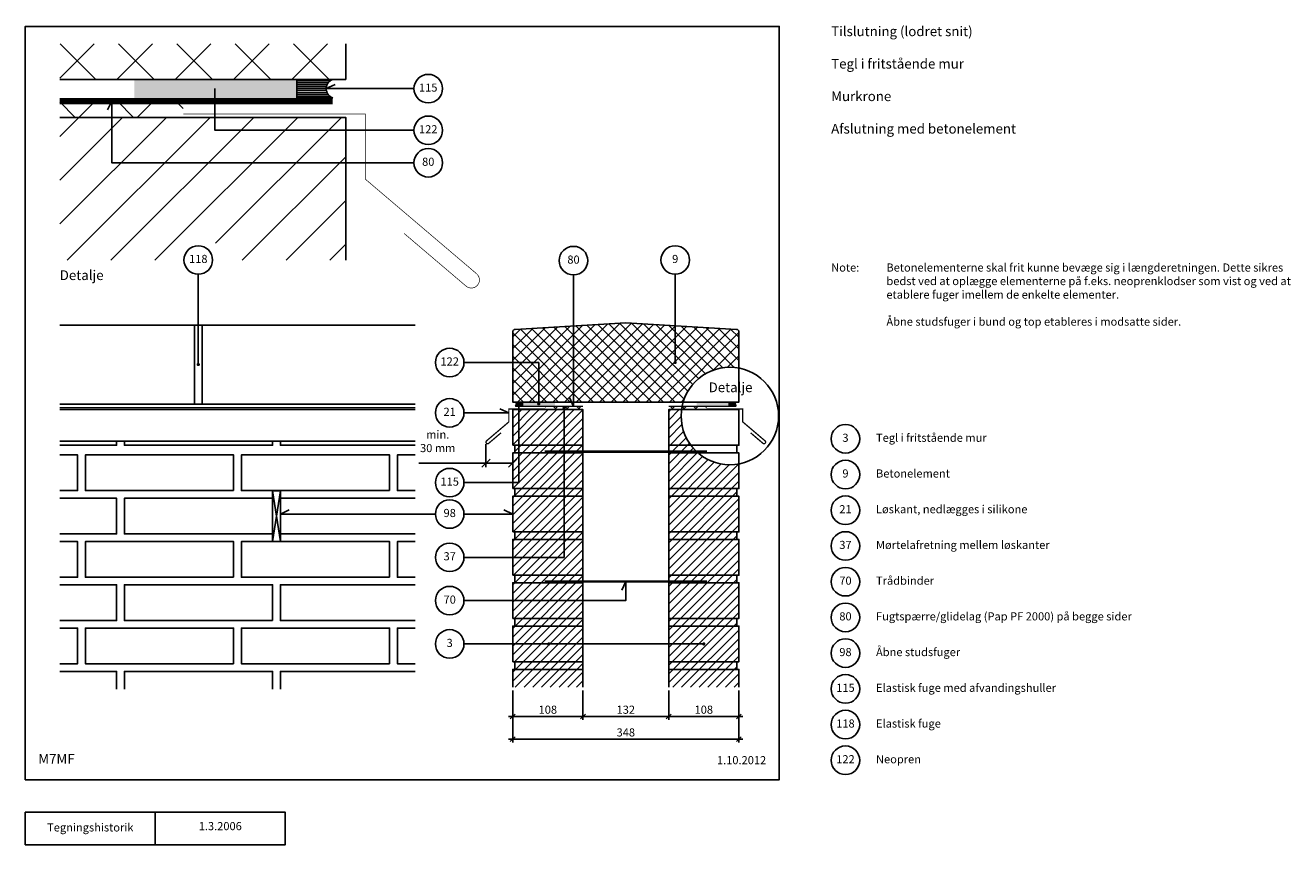
# Model space of a CAD drawing. Units: millimetres. Extents: x 100 to 2047, y 140 to 1402.
import ezdxf

# ---------------------------------------------------------------- set-up
doc = ezdxf.new("R2010")
doc.units = ezdxf.units.MM
doc.linetypes.add('DASHED', pattern=[19.05, 12.7, -6.35])
for name, color, linetype in [('A09-C--', 3, 'Continuous'), ('A09-H--', 3, 'Continuous'), ('A99---O', 8, 'Continuous'), ('A99--M-', 1, 'Continuous'), ('A99--S-', 1, 'Continuous'), ('A99--T-', 1, 'Continuous'), ('A99-A--', 1, 'Continuous'), ('A99-B--', 7, 'Continuous'), ('A99-M--', 7, 'Continuous'), ('A99-S--', 3, 'Continuous')]:
    doc.layers.add(name, color=color, linetype=linetype)
doc.styles.add('Arial', font='arial.ttf')
doc.styles.get("Standard").update_dxf_attribs({"font": 'arial.ttf'})
doc.dimstyles.new('1-5', dxfattribs={"dimscale": 5, "dimtxt": 2.5, "dimasz": 1.5, "dimexe": 1, "dimexo": 1, "dimgap": 0.8, "dimtad": 1, "dimdec": 0, "dimzin": 12, "dimtxsty": 'Arial', "dimblk1": 'OBLIQUE', "dimblk2": 'OBLIQUE', "dimsah": 1, "dimcen": 2.5, "dimdle": 1.25, "dimadec": 0, "dimazin": 3, "dimtfac": 1, "dimtdec": 0, "dimtix": 1, "dimtmove": 2, "dimatfit": 3, "dimfxl": 1, "dimtolj": 1, "dimtzin": 0, "dimarcsym": 0})
doc.dimstyles.new('ISO-25', dxfattribs={"dimtxt": 2.5, "dimasz": 2.5, "dimexe": 1.25, "dimexo": 0.625, "dimtad": 1, "dimtih": 1, "dimdec": 4, "dimdsep": 46, "dimtxsty": 'Standard', "dimcen": 2.5, "dimadec": 0, "dimazin": 0, "dimtfac": 1, "dimtdec": 4, "dimtmove": 0, "dimatfit": 3, "dimfxl": 1, "dimtvp": 1, "dimtolj": 1, "dimtzin": 0, "dimarcsym": 0})
pattern_1 = [(180, (0, -140), (-1e-16, -0.635), [])]

# ---------------------------------------------------------------- blocks, each defined once
blk = doc.blocks.new('_Oblique')
at = {"color": 0, "linetype": 'ByBlock', "lineweight": -2}
blk.add_line((-0.5, -0.5), (0.5, 0.5), dxfattribs=at)
blk = doc.blocks.new('*D9')
at = {"layer": 'A99--M-', "color": 0, "lineweight": -2, "transparency": 16777216}
for p, q in [((808.8, 756.8), (808.8, 721.3)), ((850, 740.2), (850, 721.3)), ((808.8, 727.6), (705.7, 727.6)), ((850, 727.6), (808.8, 727.6))]:
    blk.add_line(p, q, dxfattribs=at)
at = {"layer": 'Defpoints', "color": 0, "transparency": 16777216}
for p in [(808.8, 759.9), (850, 743.3), (850, 727.6)]:
    blk.add_point(p, dxfattribs=at)
at = {"layer": 'A99--M-', "color": 0, "lineweight": -2, "transparency": 16777216, "xscale": 12.5, "yscale": 12.5, "zscale": 12.5, "rotation": 180}
blk.add_blockref('_Oblique', (808.8, 727.6), dxfattribs=at)
at = {"layer": 'A99--M-', "color": 0, "lineweight": -2, "transparency": 16777216, "xscale": 12.5, "yscale": 12.5, "zscale": 12.5}
blk.add_blockref('_Oblique', (850, 727.6), dxfattribs=at)
at = {"layer": 'A99--M-', "color": 0, "transparency": 16777216, "insert": (734.6, 761.2), "char_height": 12.5, "attachment_point": 5, "style": 'Arial'}
blk.add_mtext('\\A1;min.\\P30 mm', dxfattribs=at)
blk = doc.blocks.new('*D10')
at = {"layer": 'A99--M-', "color": 0, "lineweight": -2, "transparency": 16777216}
for p, q in [((850, 377.5), (850, 297.5)), ((1198, 377.5), (1198, 297.5)), ((843.7, 302.5), (1204.2, 302.5))]:
    blk.add_line(p, q, dxfattribs=at)
at = {"layer": 'Defpoints', "color": 0, "transparency": 16777216}
for p in [(850, 382.5), (1198, 382.5), (1198, 302.5)]:
    blk.add_point(p, dxfattribs=at)
at = {"layer": 'A99--M-', "color": 0, "lineweight": -2, "transparency": 16777216, "xscale": 7.5, "yscale": 7.5, "zscale": 7.5, "rotation": 180}
blk.add_blockref('_Oblique', (850, 302.5), dxfattribs=at)
at = {"layer": 'A99--M-', "color": 0, "lineweight": -2, "transparency": 16777216, "xscale": 7.5, "yscale": 7.5, "zscale": 7.5}
blk.add_blockref('_Oblique', (1198, 302.5), dxfattribs=at)
at = {"layer": 'A99--M-', "color": 0, "transparency": 16777216, "insert": (1024, 312.9), "char_height": 12.5, "attachment_point": 5, "style": 'Arial'}
blk.add_mtext('\\A1;348', dxfattribs=at)
blk = doc.blocks.new('*D11')
at = {"layer": 'A99--M-', "color": 0, "lineweight": -2, "transparency": 16777216}
for p, q in [((1090, 377.5), (1090, 332.5)), ((1198, 377.5), (1198, 332.5)), ((1083.8, 337.5), (1204.2, 337.5))]:
    blk.add_line(p, q, dxfattribs=at)
at = {"layer": 'Defpoints', "color": 0, "transparency": 16777216}
for p in [(1090, 382.5), (1198, 382.5), (1198, 337.5)]:
    blk.add_point(p, dxfattribs=at)
at = {"layer": 'A99--M-', "color": 0, "lineweight": -2, "transparency": 16777216, "xscale": 7.5, "yscale": 7.5, "zscale": 7.5, "rotation": 180}
blk.add_blockref('_Oblique', (1090, 337.5), dxfattribs=at)
at = {"layer": 'A99--M-', "color": 0, "lineweight": -2, "transparency": 16777216, "xscale": 7.5, "yscale": 7.5, "zscale": 7.5}
blk.add_blockref('_Oblique', (1198, 337.5), dxfattribs=at)
at = {"layer": 'A99--M-', "color": 0, "transparency": 16777216, "insert": (1144, 347.9), "char_height": 12.5, "attachment_point": 5, "style": 'Arial'}
blk.add_mtext('\\A1;108', dxfattribs=at)
blk = doc.blocks.new('*D12')
at = {"layer": 'A99--M-', "color": 0, "lineweight": -2, "transparency": 16777216}
for p, q in [((958, 377.5), (958, 332.5)), ((1090, 377.5), (1090, 332.5)), ((951.7, 337.5), (1096.2, 337.5))]:
    blk.add_line(p, q, dxfattribs=at)
at = {"layer": 'Defpoints', "color": 0, "transparency": 16777216}
for p in [(958, 382.5), (1090, 382.5), (1090, 337.5)]:
    blk.add_point(p, dxfattribs=at)
at = {"layer": 'A99--M-', "color": 0, "lineweight": -2, "transparency": 16777216, "xscale": 7.5, "yscale": 7.5, "zscale": 7.5, "rotation": 180}
blk.add_blockref('_Oblique', (958, 337.5), dxfattribs=at)
at = {"layer": 'A99--M-', "color": 0, "lineweight": -2, "transparency": 16777216, "xscale": 7.5, "yscale": 7.5, "zscale": 7.5}
blk.add_blockref('_Oblique', (1090, 337.5), dxfattribs=at)
at = {"layer": 'A99--M-', "color": 0, "transparency": 16777216, "insert": (1024, 347.9), "char_height": 12.5, "attachment_point": 5, "style": 'Arial'}
blk.add_mtext('\\A1;132', dxfattribs=at)
blk = doc.blocks.new('*D13')
at = {"layer": 'A99--M-', "color": 0, "lineweight": -2, "transparency": 16777216}
for p, q in [((850, 377.5), (850, 332.5)), ((958, 377.5), (958, 332.5)), ((843.7, 337.5), (964.2, 337.5))]:
    blk.add_line(p, q, dxfattribs=at)
at = {"layer": 'Defpoints', "color": 0, "transparency": 16777216}
for p in [(850, 382.5), (958, 382.5), (958, 337.5)]:
    blk.add_point(p, dxfattribs=at)
at = {"layer": 'A99--M-', "color": 0, "lineweight": -2, "transparency": 16777216, "xscale": 7.5, "yscale": 7.5, "zscale": 7.5, "rotation": 180}
blk.add_blockref('_Oblique', (850, 337.5), dxfattribs=at)
at = {"layer": 'A99--M-', "color": 0, "lineweight": -2, "transparency": 16777216, "xscale": 7.5, "yscale": 7.5, "zscale": 7.5}
blk.add_blockref('_Oblique', (958, 337.5), dxfattribs=at)
at = {"layer": 'A99--M-', "color": 0, "transparency": 16777216, "insert": (904, 347.9), "char_height": 12.5, "attachment_point": 5, "style": 'Arial'}
blk.add_mtext('\\A1;108', dxfattribs=at)

msp = doc.modelspace()

# ---------------------------------------------------------------- hatches: boundary and pattern name
at = {"layer": 'A99--S-'}
h = msp.add_hatch(dxfattribs=at)
h.set_pattern_fill('ANSI37', color=256, scale=20)
h.paths.add_polyline_path([(593, 1373.33333), (153, 1373.33333), (153, 1318.33333), (593, 1318.33333)])
h = msp.add_hatch(dxfattribs=at)
h.set_pattern_fill('ANSI31', color=256, angle=135, style=0)
h.set_pattern_definition([(180, (-5397, -3490), (-6e-16, -3.175), [])])
h.paths.add_polyline_path([(518, 1318.33333), (573, 1318.33333, 0.7058823529), (573, 1290), (518, 1290)])
h = msp.add_hatch(dxfattribs=at)
h.set_pattern_fill('ANSI37', color=256, scale=20)
h.paths.add_polyline_path([(343, 1285), (153, 1285), (153, 1260), (343, 1260)])
h = msp.add_hatch(dxfattribs=at)
h.set_pattern_fill('ANSI31', color=256, scale=15)
h.paths.add_polyline_path([(593, 1260), (153, 1260), (153, 1040), (329.15853, 1040, -1.0090499582), (403.15553, 1040), (593, 1040)])
h = msp.add_hatch(dxfattribs=at)
h.set_pattern_fill('ANSI37', color=256, scale=4)
h.paths.add_polyline_path([(1198, 873.84471), (1198, 929.55662, 0.3974973418), (1194.22951, 933.55003), (1024, 943.33333), (853.77049, 933.55003, 0.3974973418), (850, 929.55662), (850, 821.66667), (1112.24022, 821.66667, -0.3839469481)])
h = msp.add_hatch(dxfattribs=at)
h.set_pattern_fill('ANSI31', color=256, scale=0.2, angle=135, style=0)
h.set_pattern_definition(pattern_1)
h.paths.add_polyline_path([(865, 821.66667), (854, 821.66667, -0.7058823529), (854, 816), (865, 816)])
h = msp.add_hatch(dxfattribs=at)
h.set_pattern_fill('ANSI31', color=256, scale=0.2, angle=135, style=0)
h.set_pattern_definition(pattern_1)
h.paths.add_polyline_path([(1183, 821.66667), (1194, 821.66667, 0.7058823529), (1194, 816), (1183, 816)])
h = msp.add_hatch(dxfattribs=at)
h.set_pattern_fill('ANSI31', color=256, scale=3)
h.paths.add_polyline_path([(958, 410), (850, 410), (850, 382.5), (958, 382.5)])
h.paths.add_polyline_path([(958, 421.66667), (853, 421.66667), (853, 410), (958, 410)])
h.paths.add_polyline_path([(958, 476.66667), (850, 476.66667), (850, 421.66667), (958, 421.66667)])
h.paths.add_polyline_path([(958, 488.33333), (853, 488.33333), (853, 476.66667), (958, 476.66667)])
h.paths.add_polyline_path([(958, 543.33333), (850, 543.33333), (850, 488.33333), (958, 488.33333)])
h.paths.add_polyline_path([(958, 555), (853, 555), (853, 543.33333), (958, 543.33333)])
h.paths.add_polyline_path([(958, 610), (850, 610), (850, 555), (958, 555)])
h.paths.add_polyline_path([(958, 621.66667), (853, 621.66667), (853, 610), (958, 610)])
h.paths.add_polyline_path([(958, 676.66667), (850, 676.66667), (850, 621.66667), (958, 621.66667)])
h.paths.add_polyline_path([(958, 688.33333), (853, 688.33333), (853, 676.66667), (958, 676.66667)])
h.paths.add_polyline_path([(958, 743.33333), (850, 743.33333), (850, 688.33333), (958, 688.33333)])
h.paths.add_polyline_path([(958, 755), (853, 755), (853, 743.33333), (958, 743.33333)])
h.paths.add_polyline_path([(958, 810), (850, 810), (850, 755), (958, 755)])
h.paths.add_polyline_path([(1109.08648, 800.14658, -0.0329518628), (1109.73657, 810), (1090, 810), (1090, 755), (1124.1967, 755, -0.1629051531)])
h.paths.add_polyline_path([(1124.1967, 755), (1090, 755), (1090, 745.33333), (1132.89559, 745.33333, -0.0434298496)])
h.paths.add_polyline_path([(1198, 726.44846, -0.2283230186), (1135.12472, 743.33333), (1090, 743.33333), (1090, 688.33333), (1198, 688.33333)])
h.paths.add_polyline_path([(1195, 688.33333), (1090, 688.33333), (1090, 676.66667), (1195, 676.66667)])
h.paths.add_polyline_path([(1198, 676.66667), (1090, 676.66667), (1090, 621.66667), (1198, 621.66667)])
h.paths.add_polyline_path([(1195, 621.66667), (1090, 621.66667), (1090, 610), (1195, 610)])
h.paths.add_polyline_path([(1198, 610), (1090, 610), (1090, 555), (1198, 555)])
h.paths.add_polyline_path([(1195, 555), (1090, 555), (1090, 543.33333), (1195, 543.33333)])
h.paths.add_polyline_path([(1198, 543.33333), (1090, 543.33333), (1090, 488.33333), (1198, 488.33333)])
h.paths.add_polyline_path([(1195, 488.33333), (1090, 488.33333), (1090, 476.66667), (1195, 476.66667)])
h.paths.add_polyline_path([(1198, 476.66667), (1090, 476.66667), (1090, 421.66667), (1198, 421.66667)])
h.paths.add_polyline_path([(1195, 421.66667), (1090, 421.66667), (1090, 410), (1195, 410)])
h.paths.add_polyline_path([(1198, 410), (1090, 410), (1090, 382.5), (1198, 382.5)])
h = msp.add_hatch(dxfattribs=at)
h.set_pattern_fill('ANSI37', color=256, scale=4)
h.set_pattern_definition([(45, (0, -140), (-8.98026, 8.98026), []), (135, (0, -140), (-8.98026, -8.98026), [])])
h.paths.add_polyline_path([(958, 815), (900, 815), (900, 810), (958, 810)])
h.paths.add_polyline_path([(1148, 815), (1090, 815), (1090, 810), (1148, 810)])

# ---------------------------------------------------------------- linework, layer by layer
at = {"layer": 'A09-C--'}
msp.add_circle((1184.08648, 800.14658), 75, dxfattribs=at)
at = {"layer": 'A09-H--'}
for points in [[(100, 240), (1260, 240), (1260, 1400), (100, 1400)], [(100, 190), (500, 190), (500, 140), (100, 140)]]:
    msp.add_lwpolyline(points, close=True, dxfattribs=at)
msp.add_lwpolyline([(300, 140), (300, 190)], dxfattribs=at)
at = {"layer": 'A99---O'}
for points in [[(700, 940.20833), (153, 940.20833)], [(360.15703, 940.20833), (360.15703, 818.54167)], [(372.15703, 940.20833), (372.15703, 818.54167)], [(700, 818.54167), (153, 818.54167)], [(700, 810), (153, 810)], [(153, 755), (240.5, 755), (240.5, 761.55333)], [(700, 761.55333), (153, 761.55333)], [(252.5, 761.55333), (252.5, 755), (480.5, 755), (480.5, 761.55333)], [(492.5, 761.55333), (492.5, 755), (700, 755)], [(153, 685.20833), (180.5, 685.20833), (180.5, 740.20833), (153, 740.20833)], [(700, 740.20833), (672.5, 740.20833), (672.5, 685.20833), (700, 685.20833)], [(492.5, 684.93873), (480.5, 606.875)], [(492.5, 606.875), (480.5, 684.93873)], [(853, 688.33333), (853, 676.66667), (958, 676.66667), (958, 688.33333)], [(153, 618.54167), (240.5, 618.54167), (240.5, 673.54167), (153, 673.54167)], [(700, 673.54167), (492.5, 673.54167), (492.5, 618.54167), (700, 618.54167)], [(153, 551.875), (180.5, 551.875), (180.5, 606.875), (153, 606.875)], [(700, 606.875), (672.5, 606.875), (672.5, 551.875), (700, 551.875)], [(153, 485.20833), (240.5, 485.20833), (240.5, 540.20833), (153, 540.20833)], [(700, 540.20833), (492.5, 540.20833), (492.5, 485.20833), (700, 485.20833)], [(153, 418.54167), (180.5, 418.54167), (180.5, 473.54167), (153, 473.54167)], [(700, 473.54167), (672.5, 473.54167), (672.5, 418.54167), (700, 418.54167)], [(240.5, 379.375), (240.5, 406.875), (153, 406.875)], [(480.5, 379.375), (480.5, 406.875), (252.5, 406.875), (252.5, 379.375)], [(700, 406.875), (492.5, 406.875), (492.5, 379.375)]]:
    msp.add_lwpolyline(points, dxfattribs=at)
for points in [[(420.5, 685.20833), (420.5, 740.20833), (192.5, 740.20833), (192.5, 685.20833)], [(660.5, 685.20833), (660.5, 740.20833), (432.5, 740.20833), (432.5, 685.20833)], [(492.5, 684.93873), (492.5, 606.875), (480.5, 606.875), (480.5, 684.93873)], [(480.5, 618.54167), (480.5, 673.54167), (252.5, 673.54167), (252.5, 618.54167)], [(850, 621.66667), (850, 676.66667), (958, 676.66667), (958, 621.66667)], [(420.5, 551.875), (420.5, 606.875), (192.5, 606.875), (192.5, 551.875)], [(660.5, 551.875), (660.5, 606.875), (432.5, 606.875), (432.5, 551.875)], [(853, 621.66667), (958, 621.66667), (958, 610), (853, 610)], [(480.5, 485.20833), (480.5, 540.20833), (252.5, 540.20833), (252.5, 485.20833)], [(420.5, 418.54167), (420.5, 473.54167), (192.5, 473.54167), (192.5, 418.54167)], [(660.5, 418.54167), (660.5, 473.54167), (432.5, 473.54167), (432.5, 418.54167)]]:
    msp.add_lwpolyline(points, close=True, dxfattribs=at)
at = {"layer": 'A99--S-'}
for points in [[(573, 1290, -0.7058823529), (573, 1318.33333), (518, 1318.33333), (518, 1290)], [(854, 816, 0.7058823529), (854, 821.66667), (865, 821.66667), (865, 816)], [(1194, 816, -0.7058823529), (1194, 821.66667), (1183, 821.66667), (1183, 816)]]:
    msp.add_lwpolyline(points, format="xyb", close=True, dxfattribs=at)
at = {"layer": 'A99--T-'}
msp.add_line((775, 449.16667), (1144, 449.16667), dxfattribs=at)
for points in [[(698, 1304.16667), (563, 1304.16667), (576.59462, 1310.50594)], [(698, 1240), (391.77177, 1240), (391.77177, 1304.16667)], [(698, 1190), (233, 1190), (233, 1285), (226.66073, 1271.40538)], [(366.15703, 1018.33333), (366.15703, 879.375)], [(943.5, 1017.33333), (943.5, 815), (937.16073, 828.59462)], [(1100, 882.5), (1100, 1018.33333)], [(775, 882.5), (890, 882.5), (890, 818.83333)], [(775, 697.5), (859.5, 697.5), (859.5, 818.83333)], [(775, 582.5), (929, 582.5), (929, 812.5)], [(775, 805), (844, 805), (830.40538, 811.33927)], [(731, 649.16667), (492.5, 649.16667), (506.09462, 655.50594)], [(775, 649.16667), (850, 649.16667), (836.40538, 655.50594)], [(775, 515.83333), (1024, 515.83333), (1024, 545.33333), (1017.66073, 531.73872)]]:
    msp.add_lwpolyline(points, dxfattribs=at)
at = {"layer": 'A99--T-', "const_width": 2.5}
for points in [[(364.90703, 879.375, 1), (367.40703, 879.375, 1)], [(1098.75, 882.5, 1), (1101.25, 882.5, 1)], [(858.25, 818.83333, 1), (860.75, 818.83333, 1)], [(888.75, 818.83333, 1), (891.25, 818.83333, 1)], [(927.75, 812.5, 1), (930.25, 812.5, 1)], [(904.25, 449.16667, 1), (906.75, 449.16667, 1)], [(1142.75, 449.16667, 1), (1145.25, 449.16667, 1)]]:
    msp.add_lwpolyline(points, format="xyb", close=True, dxfattribs=at)
at = {"layer": 'A99--T-'}
for centre in [(720, 1304.16667), (720, 1240), (720, 1190), (366.15703, 1040.33333), (943.5, 1039.33333), (1100, 1040.33333), (753, 882.5), (753, 805), (1362, 765), (1362, 710), (753, 697.5), (753, 649.16667), (1362, 655), (753, 582.5), (1362, 600), (1362, 545), (753, 515.83333), (1362, 490), (753, 449.16667), (1362, 435), (1362, 380), (1362, 325), (1362, 270)]:
    msp.add_circle(centre, 22, dxfattribs=at)
at = {"layer": 'A99-A--'}
for points, const_width in [([(573, 1285), (153, 1285)], 10), ([(958, 815), (854, 815)], 2), ([(1194, 815), (1090, 815)], 2)]:
    msp.add_lwpolyline(points, dxfattribs=dict(at, const_width=const_width))
at = {"layer": 'A99-A--', "linetype": 'DASHED', "ltscale": 50, "const_width": 2}
msp.add_lwpolyline([(700, 812.875), (153, 812.875)], dxfattribs=at)
at = {"layer": 'A99-A--'}
for points in [[(518, 1290), (518, 1318.33333), (268, 1290), (268, 1318.33333)], [(865, 816), (865, 821.66667), (915, 816), (915, 821.66667)], [(1183, 816), (1183, 821.66667), (1133, 816), (1133, 821.66667)]]:
    msp.add_solid(points, dxfattribs=at)
at = {"layer": 'A99-B--'}
msp.add_lwpolyline([(593, 1373.33333), (593, 1318.33333), (153, 1318.33333)], dxfattribs=at)
msp.add_lwpolyline([(1024, 943.33333), (1194.22951, 933.55003, -0.3974973418), (1198, 929.55662), (1198, 821.66667), (850, 821.66667), (850, 929.55662, -0.3974973418), (853.77049, 933.55003), (1024, 943.33333)], format="xyb", dxfattribs=at)
at = {"layer": 'A99-M--'}
for points in [[(153, 1260), (593, 1260), (593, 1040)], [(850, 382.5), (850, 410), (958, 410), (958, 382.5)], [(1090, 382.5), (1090, 410), (1198, 410), (1198, 382.5)]]:
    msp.add_lwpolyline(points, dxfattribs=at)
for points in [[(850, 755), (850, 810), (958, 810), (958, 755)], [(1090, 755), (1090, 810), (1198, 810), (1198, 755)], [(850, 688.33333), (850, 743.33333), (958, 743.33333), (958, 688.33333)], [(853, 755), (958, 755), (958, 743.33333), (853, 743.33333)], [(1090, 755), (1195, 755), (1195, 743.33333), (1090, 743.33333)], [(1090, 688.33333), (1090, 743.33333), (1198, 743.33333), (1198, 688.33333)], [(1090, 688.33333), (1195, 688.33333), (1195, 676.66667), (1090, 676.66667)], [(1090, 621.66667), (1090, 676.66667), (1198, 676.66667), (1198, 621.66667)], [(850, 555), (850, 610), (958, 610), (958, 555)], [(1090, 621.66667), (1195, 621.66667), (1195, 610), (1090, 610)], [(1090, 555), (1090, 610), (1198, 610), (1198, 555)], [(853, 555), (958, 555), (958, 543.33333), (853, 543.33333)], [(1090, 555), (1195, 555), (1195, 543.33333), (1090, 543.33333)], [(850, 488.33333), (850, 543.33333), (958, 543.33333), (958, 488.33333)], [(1090, 488.33333), (1090, 543.33333), (1198, 543.33333), (1198, 488.33333)], [(853, 488.33333), (958, 488.33333), (958, 476.66667), (853, 476.66667)], [(1090, 488.33333), (1195, 488.33333), (1195, 476.66667), (1090, 476.66667)], [(850, 421.66667), (850, 476.66667), (958, 476.66667), (958, 421.66667)], [(1090, 421.66667), (1090, 476.66667), (1198, 476.66667), (1198, 421.66667)], [(853, 421.66667), (958, 421.66667), (958, 410), (853, 410)], [(1090, 421.66667), (1195, 421.66667), (1195, 410), (1090, 410)]]:
    msp.add_lwpolyline(points, close=True, dxfattribs=at)
at = {"layer": 'A99-S--'}
for points, const_width in [([(343, 1265), (623, 1265), (623, 1165), (794.35984, 1019.18915, -1), (778.15864, 1000.14917), (682.95873, 1081.1552)], 1), ([(900, 811), (844, 811), (844, 791), (809.72803, 761.83783, 1), (812.96827, 758.02983), (832.00825, 774.23104)], 2), ([(1148, 811), (1204, 811), (1204, 791), (1238.27197, 761.83783, -1), (1235.03173, 758.02983), (1215.99175, 774.23104)], 2)]:
    msp.add_lwpolyline(points, format="xyb", dxfattribs=dict(at, const_width=const_width))
at = {"layer": 'A99-S--', "const_width": 4}
for points in [[(899, 745.33333), (1149, 745.33333)], [(899, 545.33333), (1149, 545.33333)]]:
    msp.add_lwpolyline(points, dxfattribs=at)

# ---------------------------------------------------------------- texts
at = {"layer": 'A09-C--', "char_height": 15, "width": 321.8472, "style": 'Arial'}
for insert, attachment_point in [((153, 1015), 4), ((1185.1474, 842.3525), 5)]:
    msp.add_mtext('{Detalje}', dxfattribs=dict(at, insert=insert, attachment_point=attachment_point))
at = {"layer": 'A09-H--', "style": 'Arial'}
for s, insert, char_height, width, attachment_point in [('Tilslutning (lodret snit)\\P\\PTegl i fritstående mur\\P\\PMurkrone\\P\\PAfslutning med betonelement', (1340, 1400), 15, 1168.3174, 1), ('M7MF', (120, 260), 15, 1168.3174, 7), ('Tegningshistorik', (200, 165), 12.5, 375.6087, 5), ('1.3.2006', (400, 167), 12.5, 375.6087, 5)]:
    msp.add_mtext(s, dxfattribs=dict(at, insert=insert, char_height=char_height, width=width, attachment_point=attachment_point))
at = {"layer": 'A99--T-', "char_height": 12.5, "style": 'Arial'}
for s, insert, width, attachment_point in [('115', (720, 1304.16667), 44.8886, 5), ('122', (720, 1240), 44.8886, 5), ('80', (720, 1190), 44.8886, 5), ('118', (366.15703, 1040.33333), 44.8886, 5), ('{80}', (943.5, 1039.33333), 44.8886, 5), ('{9}', (1100, 1040.33333), 44.8886, 5), ('{Note:}', (1340, 1035), 514.9831, 1), ('Betonelementerne skal frit kunne bevæge sig i længderetningen. Dette sikres bedst ved at oplægge elementerne på f.eks. neoprenklodser som vist og ved at etablere fuger imellem de enkelte elementer.\\P\\PÅbne studsfuger i bund og top etableres i modsatte sider.', (1425, 1035), 650, 1), ('122', (753, 882.5), 44.8886, 5), ('21', (753, 805), 44.8886, 5), ('{3}', (1362, 765), 44.8886, 5), ('{Tegl i fritstående mur}', (1409, 765), 650, 4), ('115', (753, 697.5), 44.8886, 5), ('{9}', (1362, 710), 44.8886, 5), ('{Betonelement}', (1409, 710), 650, 4), ('21', (1362, 655), 44.8886, 5), ('{Løskant, nedlægges i silikone}', (1409, 655), 650, 4), ('{98}', (753, 649.16667), 44.8886, 5), ('37', (1362, 600), 44.8886, 5), ('{Mørtelafretning mellem løskanter}', (1409, 600), 650, 4), ('37', (753, 582.5), 44.8886, 5), ('{70}', (1362, 545), 44.8886, 5), ('{Trådbinder}', (1409, 545), 650, 4), ('{70}', (753, 515.83333), 44.8886, 5), ('{80}', (1362, 490), 44.8886, 5), ('Fugtspærre/glidelag (Pap PF 2000) på begge sider', (1409, 490), 650, 4), ('{3}', (753, 449.16667), 44.8886, 5), ('{98}', (1362, 435), 44.8886, 5), ('{Åbne studsfuger}', (1409, 435), 650, 4), ('115', (1362, 380), 44.8886, 5), ('Elastisk fuge med afvandingshuller', (1409, 380), 650, 4), ('118', (1362, 325), 44.8886, 5), ('Elastisk fuge', (1409, 325), 650, 4), ('1.10.2012', (1240, 260), 375.6087, 9), ('122', (1362, 270), 44.8886, 5), ('{Neopren}', (1409, 270), 650, 4)]:
    msp.add_mtext(s, dxfattribs=dict(at, insert=insert, width=width, attachment_point=attachment_point))

# ---------------------------------------------------------------- dimensions: what is measured, and where the dimension line sits
at = {"layer": 'A99--M-'}
dim = msp.add_linear_dim(base=(850, 727.57266), p1=(808.84815, 759.93383), p2=(850, 743.33333), text='min.\\P30 mm', dimstyle='ISO-25', override={"dimscale": 5, "dimtad": 0, "dimtih": 0, "dimtoh": 1, "dimtxsty": 'Arial', "dimblk1": 'OBLIQUE', "dimblk2": 'OBLIQUE', "dimsah": 1}, dxfattribs=at)
dim.commit()
dim.dimension.update_dxf_attribs({"geometry": '*D9', "text_midpoint": (734.5922, 727.57266), "dimtype": 160})
for base, p1, p2, picture, middle in [((1198, 302.5), (850, 382.5), (1198, 382.5), '*D10', (1024, 312.88643)), ((958, 337.5), (850, 382.5), (958, 382.5), '*D13', (904, 347.88216)), ((1090, 337.5), (958, 382.5), (1090, 382.5), '*D12', (1024, 347.88643)), ((1198, 337.5), (1090, 382.5), (1198, 382.5), '*D11', (1144, 347.88216))]:
    dim = msp.add_linear_dim(base=base, p1=p1, p2=p2, dimstyle='1-5', dxfattribs=at)
    dim.commit()
    dim.dimension.update_dxf_attribs({"geometry": picture, "text_midpoint": middle})

doc.saveas('drawing.dxf')
